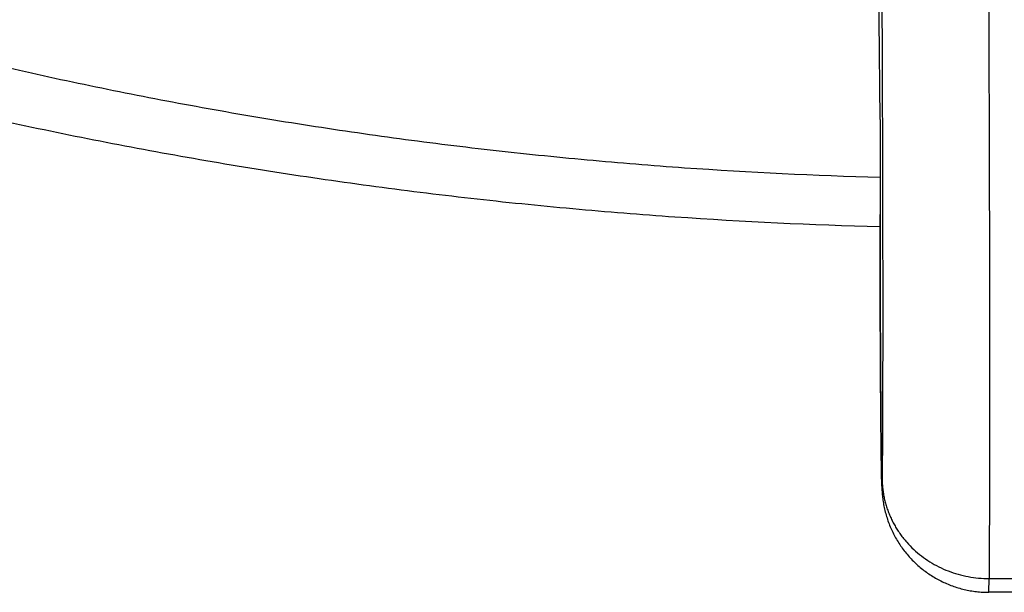
# Model space of a CAD drawing. Units: inches. Extents: x 7.1 to 14.8, y 0.2 to 18.3.
# Drawn here: x 10.3 to 10.9, y 11.6 to 12 of the extents above; entities that cross this region are included whole.
import ezdxf

# ---------------------------------------------------------------- set-up
doc = ezdxf.new("R2010")
doc.units = ezdxf.units.IN
doc.header["$LTSCALE"] = 1.21
doc.header["$MEASUREMENT"] = 0
doc.layers.get('0').update_dxf_attribs({"linetype": 'CONTINUOUS'})

msp = doc.modelspace()

# ---------------------------------------------------------------- linework, layer by layer
at = {"color": 9, "linetype": 'Continuous'}
for p, q in [((10.85928, 11.96578), (10.85948, 12.01281)), ((10.86001, 11.78498), (10.86006, 11.90281)), ((10.86001, 11.7847), (10.86001, 11.78498)), ((10.92811, 11.61584), (10.94728, 11.61584))]:
    msp.add_line(p, q, dxfattribs=at)
at = {"color": 7, "linetype": 'Continuous'}
for p, q in [((10.86005, 11.90341), (10.85928, 11.96578)), ((10.86005, 11.90282), (10.86001, 11.78498)), ((10.86006, 11.90281), (10.86005, 11.90341)), ((10.86005, 11.90304), (10.86005, 11.90282)), ((10.86001, 11.7847), (10.86001, 11.78498)), ((10.86001, 11.78498), (10.86001, 11.7847)), ((10.86086, 11.6784), (10.86087, 11.67817)), ((10.92798, 11.60726), (10.92811, 11.61584)), ((10.9474, 11.60726), (10.92798, 11.60726))]:
    msp.add_line(p, q, dxfattribs=at)
for points, knots in [([(10.92645, 12.23919), (10.92655, 12.22365), (10.92676, 12.19229), (10.92705, 12.14495), (10.92732, 12.09719), (10.92757, 12.04941), (10.92779, 12.00204), (10.92798, 11.95549), (10.92814, 11.91018), (10.92827, 11.86649), (10.92837, 11.82482), (10.92843, 11.78552), (10.92846, 11.74896), (10.92846, 11.71543), (10.92843, 11.68954), (10.92839, 11.67057), (10.92835, 11.65772), (10.9283, 11.64583), (10.92825, 11.63493), (10.92819, 11.62504), (10.92814, 11.61879), (10.92811, 11.61584)], [0, 0, 0, 0, 0.074793, 0.15095, 0.227802, 0.304674, 0.380891, 0.455784, 0.528694, 0.598982, 0.666029, 0.729248, 0.788082, 0.842016, 0.890575, 0.912704, 0.933334, 0.952418, 0.969916, 0.985788, 1, 1, 1, 1]), ([(9.87671, 12.03669), (9.91443, 12.02129), (9.97176, 11.99952), (10.04939, 11.97317), (10.10856, 11.95462), (10.16847, 11.93737), (10.22904, 11.92142), (10.29024, 11.90679), (10.352, 11.89349), (10.41428, 11.88153), (10.47701, 11.87092), (10.54015, 11.86167), (10.60364, 11.85379), (10.66742, 11.84728), (10.75282, 11.84043), (10.81707, 11.83737), (10.85995, 11.83626)], [0, 0, 0, 0, 0.121152, 0.182282, 0.243753, 0.305546, 0.367639, 0.430011, 0.492638, 0.5555, 0.61857, 0.681827, 0.745243, 0.808795, 0.872457, 1, 1, 1, 1]), ([(10.86001, 11.7847), (10.86002, 11.78006), (10.86005, 11.77034), (10.86012, 11.7554), (10.86021, 11.73993), (10.86032, 11.72469), (10.86042, 11.71247), (10.86052, 11.70334), (10.86058, 11.69719), (10.86065, 11.69159), (10.86072, 11.68661), (10.86079, 11.68228), (10.86084, 11.67962), (10.86086, 11.6784)], [0, 0, 0, 0, 0.131129, 0.274036, 0.42189, 0.567579, 0.704113, 0.766894, 0.825028, 0.877864, 0.924859, 0.965617, 1, 1, 1, 1]), ([(10.86087, 11.67817), (10.86088, 11.67766), (10.8609, 11.67668), (10.86094, 11.67526), (10.86098, 11.67392), (10.86102, 11.67256), (10.86108, 11.67132), (10.86115, 11.67012), (10.86124, 11.66892), (10.86137, 11.66747), (10.86163, 11.66519), (10.8621, 11.66215), (10.86289, 11.65843), (10.86391, 11.65471), (10.86514, 11.65104), (10.86659, 11.64744), (10.86824, 11.64393), (10.87009, 11.64052), (10.87214, 11.63722), (10.87438, 11.63405), (10.87679, 11.63101), (10.87938, 11.62811), (10.88214, 11.62537), (10.88504, 11.6228), (10.88809, 11.62039), (10.89128, 11.61817), (10.89459, 11.61614), (10.89801, 11.6143), (10.90153, 11.61266), (10.90514, 11.61123), (10.90883, 11.61001), (10.91258, 11.60901), (10.91639, 11.60823), (10.92023, 11.60767), (10.9241, 11.60733), (10.92669, 11.60726), (10.92798, 11.60726)], [0, 0, 0, 0, 0.014115, 0.026989, 0.038973, 0.050839, 0.064437, 0.073109, 0.084018, 0.097524, 0.113078, 0.147009, 0.182112, 0.217511, 0.253006, 0.288541, 0.324093, 0.359655, 0.395222, 0.430792, 0.466363, 0.501937, 0.537511, 0.573086, 0.608661, 0.644237, 0.679812, 0.715388, 0.750964, 0.786541, 0.822117, 0.857693, 0.89327, 0.928847, 0.964423, 1, 1, 1, 1])]:
    msp.add_open_spline(points, degree=3, knots=knots, dxfattribs=at)
at = {"color": 9, "linetype": 'Continuous'}
for points, knots in [([(10.85971, 12.19547), (10.85991, 12.16901), (10.86028, 12.11586), (10.86075, 12.03667), (10.86106, 11.97142), (10.86126, 11.92082), (10.86138, 11.88479), (10.86146, 11.85047), (10.86152, 11.81815), (10.86154, 11.78808), (10.86153, 11.7605), (10.8615, 11.73919), (10.86146, 11.72355), (10.86142, 11.71294), (10.86137, 11.7031), (10.86132, 11.69406), (10.86126, 11.68585), (10.86121, 11.68065), (10.86118, 11.67818)], [0, 0, 0, 0, 0.153465, 0.308232, 0.459279, 0.531865, 0.601701, 0.668221, 0.730882, 0.789177, 0.842625, 0.8908, 0.91279, 0.93332, 0.952349, 0.969832, 0.985729, 1, 1, 1, 1]), ([(9.92519, 12.05795), (9.9609, 12.04337), (10.0152, 12.02275), (10.08875, 11.99778), (10.14488, 11.98018), (10.20174, 11.96379), (10.25928, 11.94862), (10.31744, 11.9347), (10.37617, 11.92203), (10.43542, 11.91063), (10.49512, 11.9005), (10.55524, 11.89166), (10.6157, 11.88411), (10.67646, 11.87785), (10.75785, 11.87125), (10.81909, 11.86828), (10.85996, 11.86717)], [0, 0, 0, 0, 0.120642, 0.181591, 0.242927, 0.304626, 0.366666, 0.429022, 0.491667, 0.554576, 0.617721, 0.681077, 0.744614, 0.808304, 0.872119, 1, 1, 1, 1]), ([(10.86118, 11.67818), (10.86118, 11.67788), (10.86117, 11.6773), (10.86116, 11.67648), (10.86115, 11.67586), (10.86114, 11.67543), (10.86113, 11.67514), (10.86113, 11.67488), (10.86112, 11.67465), (10.86111, 11.67445), (10.86111, 11.67429), (10.8611, 11.67418), (10.8611, 11.67411), (10.86109, 11.67405), (10.86109, 11.67399), (10.86109, 11.67394), (10.86108, 11.6739), (10.86108, 11.67386), (10.86107, 11.67383), (10.86107, 11.67381), (10.86107, 11.6738), (10.86107, 11.67379), (10.86107, 11.67379), (10.86106, 11.67378), (10.86106, 11.67378), (10.86106, 11.67377), (10.86106, 11.67377), (10.86105, 11.67377), (10.86105, 11.67378), (10.86105, 11.67378), (10.86105, 11.67379), (10.86105, 11.6738), (10.86104, 11.67381), (10.86104, 11.67383), (10.86103, 11.67387), (10.86103, 11.6739), (10.86103, 11.67395), (10.86102, 11.674), (10.86102, 11.67406), (10.86101, 11.67415), (10.861, 11.67428), (10.86099, 11.67446), (10.86098, 11.67467), (10.86097, 11.6749), (10.86096, 11.67517), (10.86095, 11.67545), (10.86094, 11.67589), (10.86092, 11.6765), (10.8609, 11.67732), (10.86088, 11.67824), (10.86085, 11.67927), (10.86083, 11.6804), (10.86081, 11.68162), (10.86079, 11.68295), (10.86076, 11.68437), (10.86074, 11.68589), (10.86071, 11.68749), (10.86068, 11.68981), (10.86064, 11.69292), (10.86059, 11.69688), (10.86054, 11.70115), (10.86049, 11.70568), (10.86045, 11.71046), (10.8604, 11.71544), (10.86034, 11.72243), (10.86027, 11.73146), (10.86019, 11.74247), (10.86013, 11.75355), (10.86008, 11.7644), (10.86004, 11.77476), (10.86002, 11.78147), (10.86001, 11.7847)], [0, 0, 0, 0, 0.008022, 0.015111, 0.021261, 0.023982, 0.026467, 0.028715, 0.030726, 0.0325, 0.034036, 0.034716, 0.035335, 0.035896, 0.036397, 0.036838, 0.037221, 0.037544, 0.037808, 0.037918, 0.038013, 0.038094, 0.03816, 0.038213, 0.038252, 0.038278, 0.038297, 0.038319, 0.038351, 0.038395, 0.038454, 0.038526, 0.038613, 0.038831, 0.039108, 0.039443, 0.039838, 0.040291, 0.040804, 0.041376, 0.042697, 0.044254, 0.046047, 0.048075, 0.050338, 0.052835, 0.055566, 0.061727, 0.068813, 0.076812, 0.085709, 0.095489, 0.106135, 0.117633, 0.129963, 0.143109, 0.15705, 0.171765, 0.203415, 0.237858, 0.274884, 0.314271, 0.355764, 0.399104, 0.444023, 0.537478, 0.633798, 0.730589, 0.825451, 0.916035, 1, 1, 1, 1]), ([(10.86118, 11.67819), (10.86119, 11.67716), (10.86126, 11.67512), (10.86153, 11.67206), (10.86195, 11.66902), (10.86253, 11.666), (10.86327, 11.66301), (10.86416, 11.66006), (10.86521, 11.65716), (10.8664, 11.6543), (10.86775, 11.6515), (10.86923, 11.64877), (10.87086, 11.64611), (10.87263, 11.64352), (10.87452, 11.64102), (10.87722, 11.63781), (10.88091, 11.63402), (10.88578, 11.62991), (10.89105, 11.62627), (10.89667, 11.62312), (10.90259, 11.6205), (10.90875, 11.61844), (10.9151, 11.61695), (10.92157, 11.61605), (10.92593, 11.61584), (10.92811, 11.61584)], [0, 0, 0, 0, 0.030229, 0.060471, 0.090737, 0.121035, 0.151375, 0.181765, 0.212214, 0.242729, 0.273317, 0.303984, 0.334736, 0.365577, 0.39651, 0.427539, 0.48987, 0.552592, 0.615693, 0.679147, 0.742915, 0.806948, 0.871184, 0.935559, 1, 1, 1, 1])]:
    msp.add_open_spline(points, degree=3, knots=knots, dxfattribs=at)

doc.saveas('drawing.dxf')
